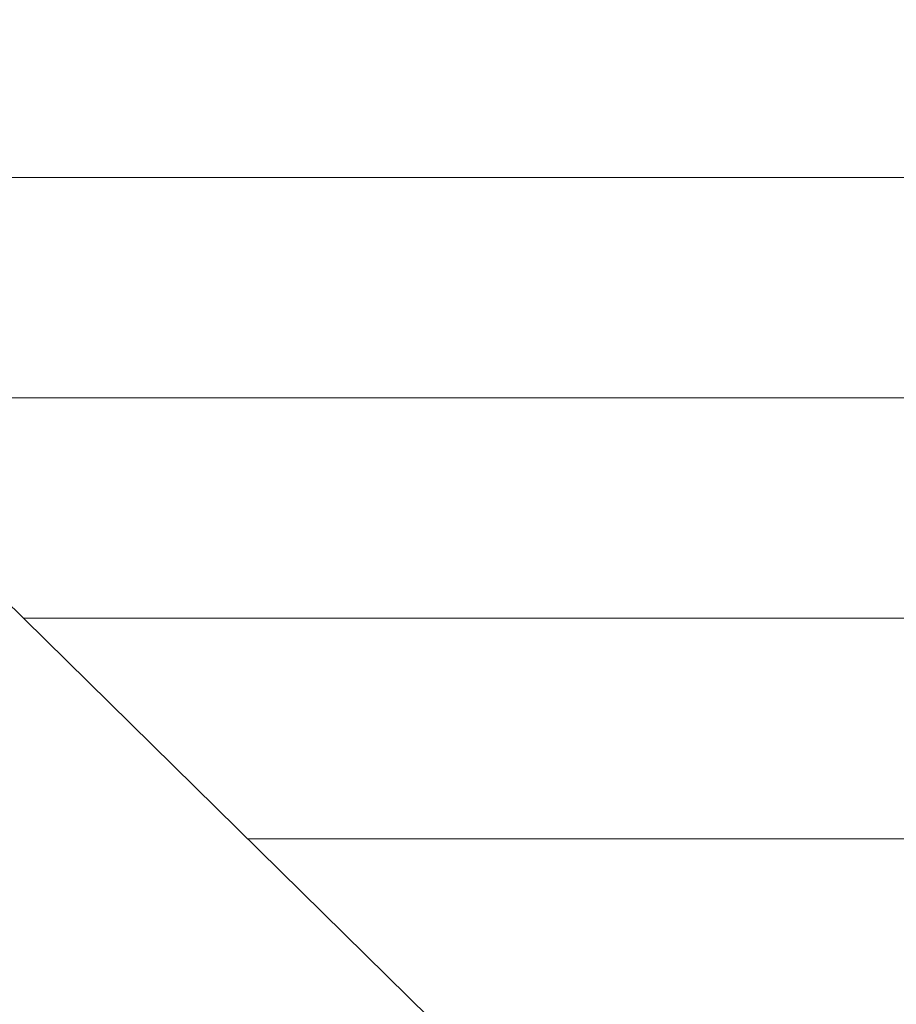
# Model space of a CAD drawing. Units: millimetres. Extents: x 0 to 7425, y 0 to 5250.
# Drawn here: x 5174 to 5191, y 281 to 301 of the extents above; entities that cross this region are included whole.
import ezdxf

# ---------------------------------------------------------------- set-up
doc = ezdxf.new("R2010")
doc.units = ezdxf.units.MM
doc.header["$MEASUREMENT"] = 0
doc.layers.add('(1) Shape lines', color=7, linetype='Continuous', lineweight=35)
doc.layers.add('(9) Sheet', color=7, linetype='Continuous', lineweight=35)

# ---------------------------------------------------------------- blocks, each defined once
blk = doc.blocks.new('HATCH_136_59bc6c7e-8b79-4ca0-8d99-3aa9fbf1208d')
at = {"layer": '(1) Shape lines', "color": 0, "lineweight": 9}
for p, q in [((5174.317, 297.5), (5171.171, 297.5)), ((5174.525, 293.125), (5171.171, 293.125)), ((5174.733, 288.75), (5174.035, 288.75))]:
    blk.add_line(p, q, dxfattribs=at)
blk = doc.blocks.new('HATCH_137_572f4005-d9aa-4e0e-a4c0-dc0a425d7f1d')
at = {"layer": '(1) Shape lines', "color": 0, "lineweight": 9}
for p, q in [((5174.767, 297.5), (5174.317, 297.5)), ((5174.767, 293.125), (5174.525, 293.125)), ((5174.767, 288.75), (5174.733, 288.75))]:
    blk.add_line(p, q, dxfattribs=at)
blk = doc.blocks.new('HATCH_143_d31a1202-985a-4afa-a04e-e47c9491d3e9')
at = {"layer": '(1) Shape lines', "color": 0, "lineweight": 9}
for p, q in [((5176.356, 297.5), (5174.767, 297.5)), ((5176.456, 293.125), (5174.767, 293.125)), ((5176.557, 288.75), (5174.767, 288.75))]:
    blk.add_line(p, q, dxfattribs=at)
blk = doc.blocks.new('HATCH_144_4c87be8c-d3b2-4118-be45-b74155cf4d7f')
at = {"layer": '(1) Shape lines', "color": 0, "lineweight": 9}
for p, q in [((5176.615, 297.5), (5176.356, 297.5)), ((5176.615, 293.125), (5176.456, 293.125)), ((5176.615, 288.75), (5176.557, 288.75))]:
    blk.add_line(p, q, dxfattribs=at)
blk = doc.blocks.new('HATCH_149_b53c96df-f64e-4a51-a823-6b6dff3c3baa')
at = {"layer": '(1) Shape lines', "color": 0, "lineweight": 9}
for p, q in [((5177.483, 297.5), (5176.615, 297.5)), ((5177.536, 293.125), (5176.615, 293.125)), ((5177.59, 288.75), (5176.615, 288.75))]:
    blk.add_line(p, q, dxfattribs=at)
blk = doc.blocks.new('HATCH_150_bb0e8323-c410-43a7-bd94-9c1841b1a902')
at = {"layer": '(1) Shape lines', "color": 0, "lineweight": 9}
for p, q in [((5177.634, 297.5), (5177.483, 297.5)), ((5177.634, 293.125), (5177.536, 293.125)), ((5177.634, 288.75), (5177.59, 288.75))]:
    blk.add_line(p, q, dxfattribs=at)
blk = doc.blocks.new('HATCH_154_90bf6d0d-4dfa-4b09-9082-76e76f9a161b')
at = {"layer": '(1) Shape lines', "color": 0, "lineweight": 9}
for p, q in [((5177.765, 297.5), (5177.634, 297.5)), ((5177.773, 293.125), (5177.634, 293.125)), ((5177.781, 288.75), (5177.634, 288.75))]:
    blk.add_line(p, q, dxfattribs=at)
blk = doc.blocks.new('HATCH_155_9691061d-6b1f-49d1-b2f8-800bb36e9e9c')
at = {"layer": '(1) Shape lines', "color": 0, "lineweight": 9}
for p, q in [((5177.788, 297.5), (5177.765, 297.5)), ((5177.788, 293.125), (5177.773, 293.125)), ((5177.788, 288.75), (5177.781, 288.75))]:
    blk.add_line(p, q, dxfattribs=at)
blk = doc.blocks.new('HATCH_158_8e34d835-dc86-4b17-9be5-2f2336975fd4')
at = {"layer": '(1) Shape lines', "color": 0, "lineweight": 9}
for p, q in [((5178.825, 297.5), (5177.788, 297.5)), ((5178.889, 293.125), (5177.788, 293.125)), ((5178.952, 288.75), (5177.788, 288.75)), ((5179.016, 284.375), (5178.481, 284.375))]:
    blk.add_line(p, q, dxfattribs=at)
blk = doc.blocks.new('HATCH_159_c9b29317-8df5-476a-9fe0-aafca9fd9b26')
at = {"layer": '(1) Shape lines', "color": 0, "lineweight": 9}
for p, q in [((5179.024, 297.5), (5178.825, 297.5)), ((5179.024, 293.125), (5178.889, 293.125)), ((5179.024, 288.75), (5178.952, 288.75)), ((5179.024, 284.375), (5179.016, 284.375))]:
    blk.add_line(p, q, dxfattribs=at)
blk = doc.blocks.new('HATCH_162_b6a6bf5c-af7d-4857-af90-59b315e735c0')
at = {"layer": '(1) Shape lines', "color": 0, "lineweight": 9}
for p, q in [((5183.46, 297.5), (5179.024, 297.5)), ((5183.729, 293.125), (5179.024, 293.125)), ((5183.998, 288.75), (5179.024, 288.75)), ((5184.267, 284.375), (5179.024, 284.375))]:
    blk.add_line(p, q, dxfattribs=at)
blk = doc.blocks.new('HATCH_163_bcc41905-d201-4abf-b644-0d4ac83dfcf3')
at = {"layer": '(1) Shape lines', "color": 0, "lineweight": 9}
for p, q in [((5184.64, 297.5), (5183.46, 297.5)), ((5184.64, 293.125), (5183.729, 293.125)), ((5184.64, 288.75), (5183.998, 288.75)), ((5184.64, 284.375), (5184.267, 284.375))]:
    blk.add_line(p, q, dxfattribs=at)
blk = doc.blocks.new('HATCH_166_46bed281-0927-4cb4-9661-eb2ab14c8299')
at = {"layer": '(1) Shape lines', "color": 0, "lineweight": 9}
for p, q in [((5185.446, 297.5), (5184.64, 297.5)), ((5185.493, 293.125), (5184.64, 293.125)), ((5185.54, 288.75), (5184.64, 288.75)), ((5185.587, 284.375), (5184.64, 284.375))]:
    blk.add_line(p, q, dxfattribs=at)
blk = doc.blocks.new('HATCH_167_adb80a79-5699-4d5d-83e5-b928610d515b')
at = {"layer": '(1) Shape lines', "color": 0, "lineweight": 9}
for p, q in [((5185.662, 297.5), (5185.446, 297.5)), ((5185.662, 293.125), (5185.493, 293.125)), ((5185.662, 288.75), (5185.54, 288.75)), ((5185.662, 284.375), (5185.587, 284.375))]:
    blk.add_line(p, q, dxfattribs=at)
blk = doc.blocks.new('HATCH_170_b15940f4-d0ef-4d0e-b23e-9c1bf9db1ffd')
at = {"layer": '(1) Shape lines', "color": 0, "lineweight": 9}
for p, q in [((5185.859, 297.5), (5185.662, 297.5)), ((5185.87, 293.125), (5185.662, 293.125)), ((5185.881, 288.75), (5185.662, 288.75)), ((5185.893, 284.375), (5185.662, 284.375))]:
    blk.add_line(p, q, dxfattribs=at)
blk = doc.blocks.new('HATCH_171_1994bb28-c3ab-4ed7-b62e-cf7ccc27f44b')
at = {"layer": '(1) Shape lines', "color": 0, "lineweight": 9}
for p, q in [((5185.912, 297.5), (5185.859, 297.5)), ((5185.912, 293.125), (5185.87, 293.125)), ((5185.912, 288.75), (5185.881, 288.75)), ((5185.912, 284.375), (5185.893, 284.375))]:
    blk.add_line(p, q, dxfattribs=at)
blk = doc.blocks.new('HATCH_174_79fcd579-4211-430f-826b-f5edd52efb2a')
at = {"layer": '(1) Shape lines', "color": 0, "lineweight": 9}
for p, q in [((5187.833, 297.5), (5185.912, 297.5)), ((5187.944, 293.125), (5185.912, 293.125)), ((5188.055, 288.75), (5185.912, 288.75)), ((5188.166, 284.375), (5185.912, 284.375))]:
    blk.add_line(p, q, dxfattribs=at)
blk = doc.blocks.new('HATCH_175_3a03c881-17a5-4b05-a99a-baede5134f54')
at = {"layer": '(1) Shape lines', "color": 0, "lineweight": 9}
for p, q in [((5188.45, 297.5), (5187.833, 297.5)), ((5188.45, 293.125), (5187.944, 293.125)), ((5188.45, 288.75), (5188.055, 288.75)), ((5188.45, 284.375), (5188.166, 284.375))]:
    blk.add_line(p, q, dxfattribs=at)
blk = doc.blocks.new('HATCH_180_df3aa478-054f-42c8-8fbe-4f5529746e36')
at = {"layer": '(1) Shape lines', "color": 0, "lineweight": 9}
for p, q in [((5189.645, 297.5), (5188.45, 297.5)), ((5189.713, 293.125), (5188.45, 293.125)), ((5189.781, 288.75), (5188.45, 288.75)), ((5189.849, 284.375), (5188.45, 284.375))]:
    blk.add_line(p, q, dxfattribs=at)
blk = doc.blocks.new('HATCH_181_e66981bf-cc08-46f8-adbb-10887d32d3fb')
at = {"layer": '(1) Shape lines', "color": 0, "lineweight": 9}
for p, q in [((5190.062, 297.5), (5189.645, 297.5)), ((5190.062, 293.125), (5189.713, 293.125)), ((5190.062, 288.75), (5189.781, 288.75)), ((5190.062, 284.375), (5189.849, 284.375))]:
    blk.add_line(p, q, dxfattribs=at)
blk = doc.blocks.new('HATCH_186_0f9acf1f-99c5-421e-bc0c-84fcaa4267c7')
at = {"layer": '(1) Shape lines', "color": 0, "lineweight": 9}
for p, q in [((5190.334, 297.5), (5190.062, 297.5)), ((5190.349, 293.125), (5190.062, 293.125)), ((5190.364, 288.75), (5190.062, 288.75)), ((5190.38, 284.375), (5190.062, 284.375))]:
    blk.add_line(p, q, dxfattribs=at)
blk = doc.blocks.new('HATCH_187_136fe192-4ba8-4869-82e9-dda22c83c55c')
at = {"layer": '(1) Shape lines', "color": 0, "lineweight": 9}
for p, q in [((5190.43, 297.5), (5190.334, 297.5)), ((5190.43, 293.125), (5190.349, 293.125)), ((5190.43, 288.75), (5190.364, 288.75)), ((5190.43, 284.375), (5190.38, 284.375))]:
    blk.add_line(p, q, dxfattribs=at)
blk = doc.blocks.new('HATCH_192_4b7071ba-80e9-4108-89ef-17cfa9ed11f8')
at = {"layer": '(1) Shape lines', "color": 0, "lineweight": 9}
for p, q in [((5190.958, 297.5), (5190.43, 297.5)), ((5190.988, 293.125), (5190.43, 293.125)), ((5191.017, 288.75), (5190.43, 288.75)), ((5191.047, 284.375), (5190.43, 284.375))]:
    blk.add_line(p, q, dxfattribs=at)
blk = doc.blocks.new('HATCH_193_41167005-2895-4aab-9abf-c47c41027bec')
at = {"layer": '(1) Shape lines', "color": 0, "lineweight": 9}
for p, q in [((5191.152, 297.5), (5190.958, 297.5)), ((5191.152, 293.125), (5190.988, 293.125)), ((5191.152, 288.75), (5191.017, 288.75)), ((5191.152, 284.375), (5191.047, 284.375))]:
    blk.add_line(p, q, dxfattribs=at)
blk = doc.blocks.new('HATCH_198_e49940c9-26f3-4014-bf46-a6417b657c00')
at = {"layer": '(1) Shape lines', "color": 0, "lineweight": 9}
for p, q in [((5191.588, 297.5), (5191.152, 297.5)), ((5191.612, 293.125), (5191.152, 293.125)), ((5191.637, 288.75), (5191.152, 288.75)), ((5191.661, 284.375), (5191.152, 284.375))]:
    blk.add_line(p, q, dxfattribs=at)
blk = doc.blocks.new('GROUP_0_e4c365a9-c102-4534-9d84-d67d6c6d77a1')
at = {"layer": '(9) Sheet', "color": 7, "linetype": 'Continuous', "lineweight": 35, "ltscale": 12.5}
blk.add_lwpolyline([(5152.932, 321.912), (5153.516, 318.45), (5154.468, 315.001), (5155.803, 311.576), (5158.508, 306.605), (5161.965, 301.739), (5165.95, 297.019), (5170.237, 292.488), (5185.912, 277.064)], dxfattribs=at)
at = {"layer": '(1) Shape lines', "color": 154, "linetype": 'ByBlock'}
for name in ['HATCH_163_bcc41905-d201-4abf-b644-0d4ac83dfcf3', 'HATCH_166_46bed281-0927-4cb4-9661-eb2ab14c8299', 'HATCH_167_adb80a79-5699-4d5d-83e5-b928610d515b', 'HATCH_170_b15940f4-d0ef-4d0e-b23e-9c1bf9db1ffd', 'HATCH_171_1994bb28-c3ab-4ed7-b62e-cf7ccc27f44b', 'HATCH_174_79fcd579-4211-430f-826b-f5edd52efb2a', 'HATCH_175_3a03c881-17a5-4b05-a99a-baede5134f54', 'HATCH_180_df3aa478-054f-42c8-8fbe-4f5529746e36', 'HATCH_181_e66981bf-cc08-46f8-adbb-10887d32d3fb', 'HATCH_186_0f9acf1f-99c5-421e-bc0c-84fcaa4267c7', 'HATCH_187_136fe192-4ba8-4869-82e9-dda22c83c55c', 'HATCH_192_4b7071ba-80e9-4108-89ef-17cfa9ed11f8', 'HATCH_193_41167005-2895-4aab-9abf-c47c41027bec', 'HATCH_198_e49940c9-26f3-4014-bf46-a6417b657c00', 'HATCH_144_4c87be8c-d3b2-4118-be45-b74155cf4d7f', 'HATCH_149_b53c96df-f64e-4a51-a823-6b6dff3c3baa', 'HATCH_150_bb0e8323-c410-43a7-bd94-9c1841b1a902', 'HATCH_154_90bf6d0d-4dfa-4b09-9082-76e76f9a161b', 'HATCH_155_9691061d-6b1f-49d1-b2f8-800bb36e9e9c', 'HATCH_158_8e34d835-dc86-4b17-9be5-2f2336975fd4', 'HATCH_159_c9b29317-8df5-476a-9fe0-aafca9fd9b26', 'HATCH_162_b6a6bf5c-af7d-4857-af90-59b315e735c0', 'HATCH_136_59bc6c7e-8b79-4ca0-8d99-3aa9fbf1208d', 'HATCH_137_572f4005-d9aa-4e0e-a4c0-dc0a425d7f1d', 'HATCH_143_d31a1202-985a-4afa-a04e-e47c9491d3e9']:
    blk.add_blockref(name, (0, 0), dxfattribs=at)

msp = doc.modelspace()

# ---------------------------------------------------------------- block references
at = {"color": 7, "linetype": 'ByBlock'}
msp.add_blockref('GROUP_0_e4c365a9-c102-4534-9d84-d67d6c6d77a1', (0, 0), dxfattribs=at)

doc.saveas('drawing.dxf')
